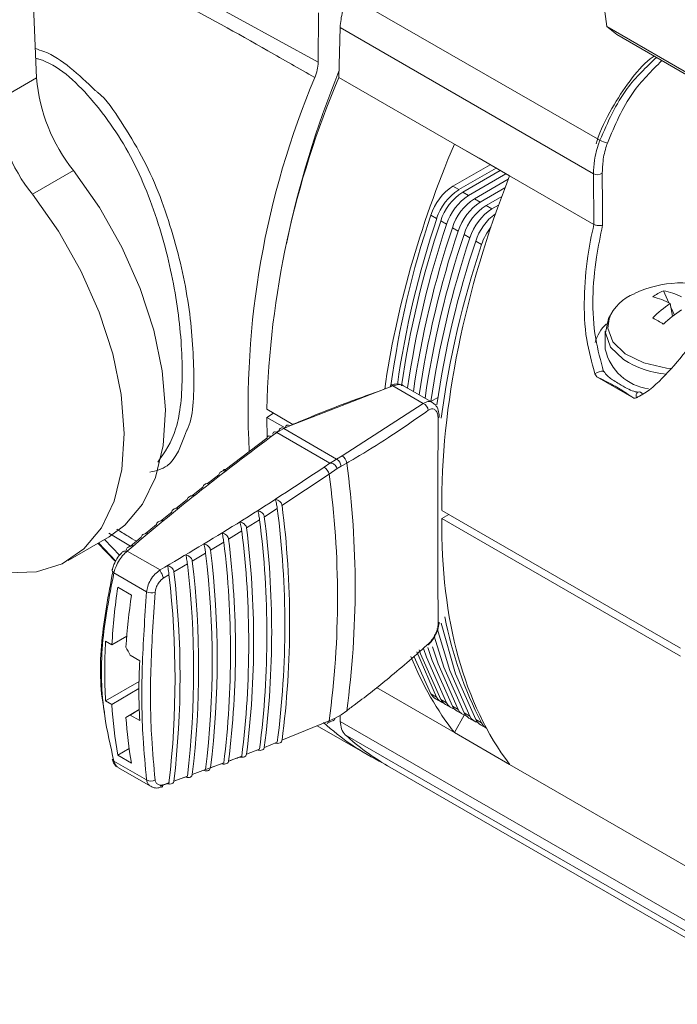
# Model space of a CAD drawing. Extents: x 8.2 to 65.9, y 1 to 48.8.
# Drawn here: x 11.2 to 12.7, y 35.3 to 37.5 of the extents above; entities that cross this region are included whole.
import ezdxf

# ---------------------------------------------------------------- set-up
doc = ezdxf.new("R2010")
doc.units = 0
doc.header["$MEASUREMENT"] = 0
doc.layers.add('OBJECT', color=7, linetype='CONTINUOUS')

msp = doc.modelspace()

# ---------------------------------------------------------------- linework, layer by layer
at = {"layer": 'OBJECT', "linetype": 'Continuous', "lineweight": 15}
for p, q in [((11.1201, 40.4903), (11.2595, 37.3369)), ((11.3638, 37.6559), (11.8823, 37.3719)), ((11.95, 37.5195), (12.5054, 37.1989)), ((12.5124, 37.5117), (12.5205, 37.4506)), ((11.8831, 37.4808), (11.8823, 37.3719)), ((11.9309, 37.4483), (11.9283, 37.3379)), ((12.4913, 37.1248), (11.9309, 37.4483)), ((13.0466, 37.1469), (12.5205, 37.4506)), ((12.5205, 37.4506), (12.5427, 37.4328)), ((13.0688, 37.1291), (12.5427, 37.4328)), ((11.1686, 37.2844), (11.2595, 37.3369)), ((11.9283, 37.3379), (12.1836, 37.1905)), ((12.1836, 37.1905), (12.3058, 37.1201)), ((12.2381, 37.1591), (12.1836, 37.1905)), ((12.1804, 37.0971), (12.2629, 37.1448)), ((12.2381, 37.1591), (12.3057, 37.12)), ((11.341, 37.1321), (11.2501, 37.0796)), ((12.1933, 37.0897), (12.2758, 37.1373)), ((12.2023, 37.0845), (12.2848, 37.1321)), ((12.2977, 37.1247), (12.2152, 37.0771)), ((12.4919, 37.0126), (12.3058, 37.1201)), ((12.4919, 37.0126), (12.4913, 37.1248)), ((12.1804, 37.0971), (12.1933, 37.0897)), ((12.2281, 37.0696), (12.3029, 37.1128)), ((12.2023, 37.0845), (12.2152, 37.0771)), ((12.2955, 37.0936), (12.241, 37.0622)), ((12.2539, 37.0547), (12.2884, 37.0746)), ((12.2281, 37.0696), (12.241, 37.0622)), ((12.2539, 37.0547), (12.2668, 37.0473)), ((12.2668, 37.0473), (12.2814, 37.0557)), ((12.1444, 37.0256), (12.1315, 37.033)), ((12.1663, 37.013), (12.1534, 37.0204)), ((12.4924, 37.0124), (12.4919, 37.0126)), ((12.1921, 36.9981), (12.1792, 37.0055)), ((12.2179, 36.9832), (12.205, 36.9906)), ((12.2437, 36.9683), (12.2308, 36.9757)), ((12.6459, 36.866), (12.6578, 36.8397)), ((12.6664, 36.8095), (12.6612, 36.838)), ((12.6629, 36.8284), (12.6702, 36.8124)), ((12.5174, 36.7768), (12.5174, 36.7368)), ((12.4986, 36.6756), (12.4946, 36.6824)), ((12.4986, 36.6756), (12.5802, 36.6285)), ((12.0475, 36.6556), (11.8197, 36.5672)), ((12.1147, 36.6168), (12.0475, 36.6556)), ((12.1349, 36.619), (12.071, 36.6558)), ((12.1147, 36.6168), (11.9353, 36.5005)), ((12.147, 36.6296), (12.1317, 36.6208)), ((11.7837, 36.5951), (11.7685, 36.586)), ((11.8265, 36.5704), (11.7686, 36.6038)), ((11.7685, 36.586), (11.7695, 36.5402)), ((11.7685, 36.586), (11.8092, 36.5625)), ((11.791, 36.5523), (11.7784, 36.5434)), ((11.7893, 36.5531), (11.7959, 36.5569)), ((11.8064, 36.5612), (11.791, 36.5523)), ((11.9082, 36.4846), (11.791, 36.5523)), ((11.8197, 36.5672), (11.8064, 36.5612)), ((11.8064, 36.5612), (11.9232, 36.4938)), ((11.6763, 36.4698), (11.7689, 36.5396)), ((11.8956, 36.4757), (11.9082, 36.4846)), ((11.9087, 36.4848), (11.9232, 36.4938)), ((11.9353, 36.5005), (11.9232, 36.4938)), ((11.933, 36.4779), (11.9455, 36.4848)), ((11.9242, 36.4726), (11.9065, 36.4602)), ((11.9242, 36.4726), (11.933, 36.4779)), ((11.6368, 36.4392), (11.6625, 36.4592)), ((11.9065, 36.4602), (11.8023, 36.3913)), ((11.602, 36.4117), (11.6274, 36.4319)), ((11.5676, 36.3841), (11.5927, 36.4043)), ((11.5335, 36.3562), (11.5584, 36.3766)), ((11.7919, 36.3845), (11.7633, 36.3662)), ((12.1557, 36.3803), (12.6839, 36.0754)), ((11.7527, 36.3595), (11.7239, 36.3414)), ((12.1557, 36.3625), (12.1712, 36.3714)), ((12.6839, 36.0575), (12.1557, 36.3625)), ((11.4999, 36.3282), (11.5245, 36.3487)), ((11.7132, 36.3348), (11.6842, 36.3168)), ((11.3291, 36.2693), (11.4201, 36.3218)), ((11.4096, 36.3157), (11.4434, 36.2805)), ((11.4673, 36.3007), (11.4189, 36.3301)), ((11.4666, 36.3), (11.4909, 36.3207)), ((11.6735, 36.3102), (11.6442, 36.2924)), ((11.395, 36.3073), (11.4341, 36.2669)), ((11.4346, 36.2679), (11.3966, 36.3082)), ((11.5325, 36.2484), (11.4601, 36.2902)), ((11.6334, 36.2858), (11.6039, 36.2682)), ((11.593, 36.2617), (11.5633, 36.2442)), ((11.5028, 36.2003), (11.4306, 36.242)), ((11.5523, 36.2378), (11.5398, 36.2305)), ((11.4391, 36.2105), (11.4694, 36.193)), ((11.4261, 36.0831), (11.4589, 36.1017)), ((11.4261, 36.0831), (11.4121, 36.0912)), ((11.4877, 36.0476), (11.4664, 36.0599)), ((12.1315, 35.9747), (12.0936, 36.0577)), ((12.1444, 35.9672), (12.1003, 36.067)), ((11.4121, 35.9589), (11.4861, 36.0016)), ((11.4859, 35.9859), (11.4261, 35.9508)), ((12.0115, 35.9882), (12.1836, 35.8889)), ((12.1315, 35.9747), (12.1444, 35.9672)), ((12.1422, 35.9633), (12.1551, 35.9559)), ((12.1534, 35.9621), (12.1663, 35.9546)), ((11.4121, 35.9589), (11.4261, 35.9508)), ((12.164, 35.9507), (12.1769, 35.9433)), ((12.1792, 35.9472), (12.1921, 35.9397)), ((11.4571, 35.9222), (11.4866, 35.9396)), ((11.4866, 35.9395), (11.4664, 35.9275)), ((11.4664, 35.9275), (11.4877, 35.9152)), ((11.9065, 35.9146), (11.9196, 35.9204)), ((11.9196, 35.9204), (11.933, 35.9282)), ((11.9311, 35.9134), (11.9308, 35.9269)), ((11.933, 35.9282), (11.9455, 35.937)), ((12.1836, 35.8889), (12.2052, 35.9271)), ((12.1898, 35.9358), (12.2027, 35.9284)), ((12.205, 35.9323), (12.2179, 35.9248)), ((12.2156, 35.9209), (12.2286, 35.9135)), ((11.8023, 35.8715), (11.9065, 35.9146)), ((11.8802, 35.9037), (11.991, 35.8398)), ((11.9021, 35.9093), (11.9153, 35.9151)), ((11.9311, 35.9134), (12.8456, 35.3855)), ((12.2308, 35.9174), (12.2437, 35.9099)), ((12.2415, 35.906), (12.2544, 35.8986)), ((12.8565, 35.356), (11.9422, 35.8838)), ((12.1836, 35.8889), (12.3057, 35.8184)), ((11.4391, 35.8385), (11.4642, 35.8535)), ((11.7633, 35.856), (11.7919, 35.8673)), ((11.4391, 35.8385), (11.4694, 35.821)), ((11.6842, 35.8255), (11.7132, 35.8366)), ((11.7239, 35.8407), (11.7527, 35.8518)), ((11.5028, 35.7838), (11.4306, 35.8255)), ((11.4405, 35.8107), (11.5115, 35.7698)), ((11.6742, 35.8217), (11.6334, 35.8068)), ((11.6442, 35.8106), (11.6735, 35.8215)), ((12.036, 35.8153), (12.9503, 35.2875)), ((12.8437, 35.5078), (12.3057, 35.8184)), ((11.5919, 35.7916), (11.5631, 35.781)), ((11.5633, 35.7815), (11.593, 35.792)), ((11.6039, 35.7959), (11.6334, 35.8067)), ((11.5532, 35.7774), (11.5325, 35.7698)), ((11.5398, 35.7732), (11.5523, 35.7776))]:
    msp.add_line(p, q, dxfattribs=at)
at = {"layer": 'OBJECT', "linetype": 'Continuous', "lineweight": 15, "flags": 128}
for points in [[(11.341, 37.1321), (11.3986, 37.0502), (11.4483, 36.9624), (11.4887, 36.8711), (11.5187, 36.779), (11.5374, 36.6887), (11.5443, 36.6027), (11.5392, 36.5234), (11.5222, 36.4532), (11.4939, 36.3939), (11.455, 36.3473), (11.4201, 36.3218)], [(12.5107, 37.1264), (12.5111, 37.055), (12.5114, 37.0115)], [(11.2501, 37.0796), (11.3077, 36.9977), (11.3574, 36.9099), (11.3978, 36.8186), (11.4278, 36.7265), (11.4465, 36.6362), (11.4534, 36.5502), (11.4483, 36.4709), (11.4313, 36.4007), (11.403, 36.3414), (11.3641, 36.2948), (11.3157, 36.2622), (11.2592, 36.2444), (11.1962, 36.2421), (11.1285, 36.2552), (11.0579, 36.2835), (11.0574, 36.2837)], [(12.5287, 36.8117), (12.5245, 36.8046), (12.5176, 36.7727), (12.529, 36.7413), (12.5574, 36.7138), (12.5575, 36.7138)], [(12.5257, 36.8042), (12.5232, 36.7833), (12.5342, 36.753), (12.5617, 36.7263), (12.6027, 36.7063), (12.6527, 36.695), (12.6637, 36.6939)], [(12.5894, 36.6419), (12.5889, 36.6416), (12.587, 36.6397), (12.5858, 36.6368), (12.5856, 36.6333), (12.5863, 36.6294)], [(11.7818, 36.5488), (11.7821, 36.5504), (11.7826, 36.5518), (11.7835, 36.5529), (11.7846, 36.5535), (11.786, 36.5538), (11.7875, 36.5537), (11.7892, 36.5532), (11.791, 36.5523)], [(11.7689, 36.5396), (11.7692, 36.5413), (11.7698, 36.5427), (11.7707, 36.5437), (11.7718, 36.5444), (11.7732, 36.5448), (11.7748, 36.5447), (11.7766, 36.5442), (11.7784, 36.5434)], [(11.4266, 36.2491), (11.4265, 36.2487), (11.4265, 36.2474), (11.4269, 36.2461), (11.4277, 36.2447), (11.429, 36.2433), (11.4306, 36.242)], [(11.4272, 36.2503), (11.427, 36.2499), (11.4266, 36.2491)], [(12.2179, 35.9248), (12.1734, 36.0257), (12.1457, 36.1187)], [(12.2308, 35.9174), (12.1863, 36.0183), (12.1542, 36.1304)], [(12.205, 35.9323), (12.1605, 36.0332), (12.1389, 36.1022)], [(12.1534, 35.9621), (12.1088, 36.063), (12.1058, 36.0715)], [(12.1151, 36.0747), (12.1218, 36.0555), (12.1663, 35.9546)], [(12.1792, 35.9472), (12.1347, 36.0481), (12.1249, 36.0768)], [(12.1351, 36.078), (12.1476, 36.0406), (12.1921, 35.9397)]]:
    msp.add_lwpolyline(points, dxfattribs=at)
at = {"layer": 'OBJECT', "linetype": 'Continuous', "lineweight": 15}
for centre, radius, start, end in [((11.7857, 37.3745), 0.0966, 337.6253, 358.4778), ((11.6337, 37.3671), 0.3754, 184.6238, 218.7634), ((13.6044, 36.6077), 1.8771, 157.1131, 182.9751), ((13.7796, 36.5506), 2.0118, 156.9613, 178.4853), ((13.9341, 36.5328), 2.1665, 157.7907, 168.3649), ((11.5428, 37.3147), 0.3754, 184.6238, 218.7634), ((12.6509, 37.5646), 0.3936, 248.3023, 250.9054), ((12.4997, 37.1409), 0.0182, 242.4683, 307.0007), ((12.2448, 36.9973), 0.1188, 122.7839, 162.4734), ((12.2577, 36.9898), 0.1188, 122.7839, 162.4734), ((12.2666, 36.9846), 0.1188, 122.7839, 162.4734), ((12.2795, 36.9772), 0.1188, 122.7839, 162.4734), ((12.2924, 36.9697), 0.1188, 122.7839, 162.4734), ((12.3053, 36.9623), 0.1188, 122.7839, 162.4734), ((12.3182, 36.9549), 0.1188, 122.7839, 162.4734), ((14.0842, 36.3775), 2.0598, 161.4422, 172.2109), ((12.3311, 36.9474), 0.1188, 122.7839, 162.4734), ((12.3463, 36.9387), 0.1213, 126.2192, 162.2421), ((14.1017, 36.3688), 2.0645, 161.4498, 171.9446), ((14.112, 36.3632), 2.0659, 161.4521, 171.8658), ((14.1267, 36.3553), 2.0678, 161.455, 171.7627), ((14.1391, 36.348), 2.0673, 161.4542, 171.7912), ((14.152, 36.3405), 2.0673, 161.4542, 171.7912), ((14.1649, 36.3331), 2.0673, 161.4542, 171.7912), ((12.3668, 36.9271), 0.1298, 142.0804, 161.5038), ((14.1778, 36.3257), 2.0672, 161.4542, 171.7921), ((14.1907, 36.3182), 2.0672, 161.4542, 171.7921), ((14.1923, 36.3138), 2.0556, 161.4355, 172.4436), ((12.6862, 36.6423), 0.2411, 68.7973, 115.6238), ((12.6164, 36.7684), 0.0975, 110.7255, 158.4844), ((12.7076, 36.7321), 0.1475, 114.7344, 125.2602), ((12.6161, 36.7105), 0.1584, 63.7345, 79.1716), ((12.5796, 36.6786), 0.1791, 62.8974, 76.1542), ((12.8078, 36.6218), 0.2613, 124.1372, 135.1869), ((12.8706, 36.5434), 0.3354, 123.3482, 132.0656), ((12.5788, 36.7298), 0.0865, 132.9255, 165.6545), ((11.3826, 34.6313), 2.5032, 59.6931, 60.3123), ((12.6285, 36.7617), 0.1138, 192.6421, 262.3383), ((12.6766, 36.907), 0.227, 238.3558, 263.9514), ((12.5128, 36.6562), 0.0319, 87.5992, 124.7543), ((12.5917, 36.6329), 0.00927, 27.6488, 104.0726), ((12.1068, 36.5993), 0.0192, 6.9552, 65.5461), ((11.8023, 36.5562), 0.00647, 50.6614, 174.0693), ((11.8156, 36.5627), 0.0061, 48.6155, 175.7769), ((11.9122, 36.476), 0.0209, 5.0644, 58.2558), ((11.9252, 36.4828), 0.0204, 5.6535, 60.3345), ((9.9484, 36.2108), 2.0157, 352.1928, 7.8118), ((11.8809, 36.4537), 0.0265, 14.0954, 56.2953), ((9.9085, 36.1874), 2.0166, 352.2254, 7.7746), ((9.7993, 36.1259), 2.0093, 352.6052, 7.3948), ((9.8091, 36.1314), 2.0101, 352.5714, 7.4286), ((9.7629, 36.1057), 2.006, 352.7299, 7.2701), ((9.7726, 36.1111), 2.0069, 352.6965, 7.3035), ((9.7266, 36.0857), 2.0022, 352.8534, 7.1466), ((9.7363, 36.091), 2.0032, 352.8204, 7.1796), ((9.6905, 36.0659), 1.998, 352.9757, 7.0243), ((9.7002, 36.0712), 1.9992, 352.943, 7.057), ((9.6641, 36.0515), 1.9947, 353.0644, 6.9356), ((9.6282, 36.0321), 1.9897, 353.1848, 6.8152), ((9.6545, 36.0463), 1.9934, 353.0969, 6.9031), ((9.6186, 36.0269), 1.9883, 353.2169, 6.7831), ((9.5829, 36.0077), 1.9828, 353.336, 6.664), ((9.5925, 36.0128), 1.9843, 353.3041, 6.6959), ((12.8204, 36.0051), 1.3965, 171.5453, 176.7985), ((12.8609, 35.9864), 1.4067, 171.5575, 176.286), ((11.5152, 36.2304), 0.0325, 247.7008, 281.4629), ((13.0104, 36.306), 0.863, 190.7784, 207.3199), ((12.1563, 35.9873), 0.0279, 206.9777, 239.4774), ((12.1686, 35.9793), 0.0271, 206.5617, 251.0707), ((12.1782, 35.9747), 0.0279, 206.9777, 239.4774), ((12.3877, 36.0051), 0.9632, 183.2351, 189.9654), ((12.1904, 35.9667), 0.027, 206.5342, 256.1661), ((12.204, 35.9598), 0.0279, 206.9777, 239.4774), ((12.409, 35.9864), 0.9541, 183.8595, 189.9855), ((11.912, 35.9218), 0.00773, 296.0722, 349.8779), ((12.2162, 35.9518), 0.027, 206.5342, 256.1661), ((12.2298, 35.9449), 0.0279, 206.9777, 239.4774), ((12.242, 35.9369), 0.027, 206.5342, 256.1661), ((12.2631, 36.311), 0.5441, 227.2802, 244.1962), ((11.8993, 35.9157), 0.00738, 293.8539, 350.8919), ((12.2556, 35.93), 0.0279, 206.9777, 239.4774), ((12.2685, 35.9226), 0.0279, 206.9777, 239.4774), ((12.3082, 36.2865), 0.5442, 227.7306, 239.985), ((11.4333, 35.8319), 0.00695, 196.9975, 247.0362), ((11.512, 35.7995), 0.0182, 239.6207, 301.7691)]:
    msp.add_arc(centre, radius, start, end, dxfattribs=at)
for centre, major_axis, ratio, start_param, end_param in [((13.088, 37.0731), (0.7789, 1.304), 0.56722, 1.812052, 2.210888), ((13.2298, 36.9913), (0.7391, 1.327), 0.587367, 1.794586, 2.339869), ((13.2297, 36.9913), (0.7789, 1.304), 0.56722, 2.371748, 2.917031), ((12.298, 36.5276), (0.6305, 1.0732), 0.582398, 2.295399, 2.425708), ((12.3911, 36.4739), (-0.8721, 1.5291), 0.573739, 1.503445, 1.5148), ((13.088, 37.0731), (0.7391, 1.327), 0.587367, 2.702418, 2.899565), ((12.3583, 36.4928), (0.6142, 1.0826), 0.572321, 2.286671, 2.41698), ((12.3911, 36.4739), (1.237, 0.7231), 0.005306, 3.853589, 3.864944)]:
    msp.add_ellipse(centre, major_axis=major_axis, ratio=ratio, start_param=start_param, end_param=end_param, dxfattribs=at)
for points, knots in [([(11.875, 37.3377), (11.8404, 37.3576), (11.668, 37.4567), (11.4957, 37.5484), (11.3581, 37.6216)], [0, 0, 0, 0, 0.2009008, 1, 1, 1, 1]), ([(11.9309, 37.4483), (11.932, 37.4601), (11.9342, 37.4832), (11.9448, 37.5076), (11.95, 37.5195)], [0, 0, 0, 0, 0.515099, 1, 1, 1, 1]), ([(11.2567, 37.4017), (11.263, 37.3997), (11.3108, 37.3848), (11.3528, 37.3443), (11.3892, 37.3092)], [0, 0, 0, 0, 0.133349, 1, 1, 1, 1]), ([(11.5274, 36.4869), (11.5427, 36.5085), (11.5732, 36.5517), (11.5854, 36.6767), (11.5746, 36.8294), (11.5387, 36.9959), (11.4763, 37.1604), (11.3841, 37.2942), (11.3042, 37.368), (11.26, 37.3797), (11.2576, 37.3804)], [0, 0, 0, 0, 0.141733, 0.2834, 0.421485, 0.559503, 0.702219, 0.849625, 0.992036, 1, 1, 1, 1]), ([(12.625, 37.3854), (12.6223, 37.3834), (12.6021, 37.3684), (12.5697, 37.3295), (12.5299, 37.2683), (12.5056, 37.2203), (12.4979, 37.1926), (12.4974, 37.1908)], [0, 0, 0, 0, 0.043687, 0.326647, 0.635576, 0.976765, 1, 1, 1, 1]), ([(12.5054, 37.1989), (12.5229, 37.2391), (12.5535, 37.309), (12.6077, 37.3603), (12.6307, 37.3821)], [0, 0, 0, 0, 0.575906, 1, 1, 1, 1]), ([(12.6426, 37.3752), (12.6199, 37.3527), (12.5676, 37.3011), (12.5385, 37.2318), (12.5221, 37.1927)], [0, 0, 0, 0, 0.435262, 1, 1, 1, 1]), ([(11.3892, 37.3092), (11.3909, 37.3079), (11.4132, 37.2914), (11.447, 37.2394), (11.5074, 37.1429), (11.5614, 37.003), (11.6002, 36.8318), (11.6095, 36.6791), (11.6062, 36.5833), (11.5915, 36.5572), (11.5911, 36.5565)], [0, 0, 0, 0, 0.008581, 0.112038, 0.215523, 0.414375, 0.606141, 0.797739, 0.994322, 1, 1, 1, 1]), ([(12.5054, 37.1989), (12.5046, 37.1968), (12.4991, 37.1822), (12.4927, 37.1559), (12.4917, 37.1345), (12.4913, 37.1248)], [0, 0, 0, 0, 0.0854539, 0.5815945, 1, 1, 1, 1]), ([(12.5107, 37.1264), (12.511, 37.1351), (12.5117, 37.1542), (12.5169, 37.1777), (12.5215, 37.1908), (12.5221, 37.1927)], [0, 0, 0, 0, 0.420944, 0.915603, 1, 1, 1, 1]), ([(12.4946, 36.6824), (12.4876, 36.7074), (12.4723, 36.762), (12.4694, 36.8507), (12.4763, 36.9358), (12.4867, 36.9894), (12.4924, 37.0124), (12.4924, 37.0124)], [0, 0, 0, 0, 0.233603, 0.510161, 0.787238, 0.999888, 1, 1, 1, 1]), ([(12.5114, 37.0115), (12.5066, 36.9879), (12.4899, 36.9058), (12.4851, 36.7935), (12.5072, 36.7113), (12.5137, 36.6869)], [0, 0, 0, 0, 0.22145, 0.769785, 1, 1, 1, 1]), ([(12.4924, 37.0124), (12.4934, 37.012), (12.4956, 37.0112), (12.4995, 37.0105), (12.5036, 37.0102), (12.5073, 37.0103), (12.5098, 37.0108), (12.511, 37.0113), (12.5113, 37.0115), (12.5114, 37.0115)], [0, 0, 0, 0, 0.176069, 0.352129, 0.528913, 0.710436, 0.898805, 0.990564, 1, 1, 1, 1]), ([(12.775, 36.8492), (12.775, 36.8492), (12.7519, 36.8104), (12.7113, 36.7498), (12.6509, 36.6775), (12.6115, 36.6417), (12.5885, 36.6305), (12.5863, 36.6294)], [0, 0, 0, 0, 0.0001125, 0.4232493, 0.6969207, 0.9714585, 1, 1, 1, 1]), ([(12.5483, 36.6602), (12.5443, 36.6625), (12.5337, 36.6685), (12.5211, 36.6773), (12.5154, 36.6861), (12.5141, 36.6881)], [0, 0, 0, 0, 0.325145, 0.844191, 1, 1, 1, 1]), ([(12.0709, 36.6554), (12.0686, 36.6566), (12.0631, 36.6597), (12.0538, 36.6603), (12.0473, 36.6583), (12.0447, 36.6575)], [0, 0, 0, 0, 0.289635, 0.711187, 1, 1, 1, 1]), ([(12.0709, 36.6556), (12.0706, 36.6559), (12.068, 36.6583), (12.0601, 36.6591), (12.0519, 36.6569), (12.0477, 36.6558)], [0, 0, 0, 0, 0.061257, 0.521709, 1, 1, 1, 1]), ([(12.5802, 36.6285), (12.5748, 36.632), (12.5604, 36.6417), (12.5348, 36.6583), (12.5113, 36.6695), (12.4986, 36.6756)], [0, 0, 0, 0, 0.212542, 0.572739, 1, 1, 1, 1]), ([(12.5899, 36.642), (12.5899, 36.642), (12.59, 36.642), (12.5896, 36.642), (12.5887, 36.6419), (12.5856, 36.6422), (12.5781, 36.6443), (12.565, 36.6499), (12.5542, 36.6565), (12.5483, 36.6602)], [0, 0, 0, 0, 0.001612, 0.022446, 0.056128, 0.126917, 0.261467, 0.596669, 1, 1, 1, 1]), ([(11.8194, 36.5674), (11.8235, 36.5691), (11.8572, 36.5836), (11.9248, 36.6112), (11.9912, 36.6348), (12.026, 36.6473)], [0, 0, 0, 0, 0.061843, 0.508286, 1, 1, 1, 1]), ([(12.0415, 36.6529), (12.0416, 36.653), (12.0416, 36.6534), (12.042, 36.6549), (12.0429, 36.657), (12.0446, 36.6582), (12.0464, 36.6581), (12.0474, 36.6571), (12.0479, 36.6562), (12.0477, 36.6559), (12.0477, 36.6558)], [0, 0, 0, 0, 0.0253643, 0.0734021, 0.3073134, 0.5380744, 0.7341954, 0.897052, 0.9709075, 1, 1, 1, 1]), ([(12.0477, 36.6558), (12.0477, 36.6558), (12.0476, 36.6557), (12.0476, 36.6556), (12.0475, 36.6556)], [0, 0, 0, 0, 0.269629, 1, 1, 1, 1]), ([(12.1348, 36.6186), (12.1345, 36.619), (12.1319, 36.6214), (12.1249, 36.6217), (12.1182, 36.6184), (12.1147, 36.6168)], [0, 0, 0, 0, 0.067223, 0.519265, 1, 1, 1, 1]), ([(12.1499, 36.5879), (12.1495, 36.5927), (12.1488, 36.6023), (12.1432, 36.613), (12.1372, 36.617), (12.1348, 36.6186)], [0, 0, 0, 0, 0.379093, 0.755401, 1, 1, 1, 1]), ([(12.5863, 36.6294), (12.5862, 36.6294), (12.5853, 36.629), (12.5833, 36.6285), (12.5814, 36.6285), (12.5802, 36.6285)], [0, 0, 0, 0, 0.073352, 0.435475, 1, 1, 1, 1]), ([(11.9455, 36.4848), (11.9518, 36.4885), (11.9833, 36.5069), (12.0452, 36.5451), (12.0969, 36.5813), (12.1258, 36.6016)], [0, 0, 0, 0, 0.099004, 0.495098, 1, 1, 1, 1]), ([(12.1258, 36.6016), (12.1282, 36.603), (12.1327, 36.6055), (12.1389, 36.6045), (12.1439, 36.6), (12.1468, 36.5931), (12.1475, 36.5876), (12.1477, 36.5853)], [0, 0, 0, 0, 0.22233, 0.430714, 0.640974, 0.854396, 1, 1, 1, 1]), ([(12.1477, 36.5853), (12.1475, 36.5423), (12.1471, 36.4557), (12.1469, 36.3359), (12.1471, 36.2241), (12.1475, 36.1596), (12.1477, 36.1272)], [0, 0, 0, 0, 0.248219, 0.4999999, 0.748201, 1, 1, 1, 1]), ([(12.1501, 36.5879), (12.1502, 36.5877), (12.1503, 36.587), (12.1492, 36.5861), (12.1481, 36.5855), (12.1478, 36.5854), (12.1477, 36.5853)], [0, 0, 0, 0, 0.2679625, 0.8315944, 0.9391431, 1, 1, 1, 1]), ([(11.5911, 36.5565), (11.5798, 36.525), (11.5625, 36.4767), (11.5237, 36.468), (11.5102, 36.4649)], [0, 0, 0, 0, 0.650994, 1, 1, 1, 1]), ([(11.7784, 36.5434), (11.7192, 36.4988), (11.6094, 36.4162), (11.5072, 36.3299), (11.4601, 36.2902)], [0, 0, 0, 0, 0.5399367, 1, 1, 1, 1]), ([(11.9082, 36.4846), (11.9084, 36.4846), (11.9085, 36.4847), (11.9087, 36.4848), (11.9087, 36.4848)], [0, 0, 0, 0, 0.802916, 1, 1, 1, 1]), ([(11.9087, 36.4848), (11.909, 36.4849), (11.9098, 36.4851), (11.9116, 36.485), (11.9145, 36.4841), (11.9181, 36.4817), (11.9214, 36.4781), (11.9232, 36.4751), (11.924, 36.4733), (11.9241, 36.4728), (11.9242, 36.4726)], [0, 0, 0, 0, 0.0397887, 0.1045964, 0.2435606, 0.4620991, 0.6831363, 0.9110737, 0.9662848, 1, 1, 1, 1]), ([(11.5325, 36.2484), (11.5897, 36.2822), (11.7142, 36.3557), (11.832, 36.4337), (11.8956, 36.4757)], [0, 0, 0, 0, 0.459959, 1, 1, 1, 1]), ([(11.6625, 36.4592), (11.6628, 36.4604), (11.6634, 36.4626), (11.6663, 36.4653), (11.6703, 36.4671), (11.6745, 36.4678), (11.6771, 36.4677), (11.6779, 36.4677)], [0, 0, 0, 0, 0.207596, 0.414523, 0.638685, 0.893979, 1, 1, 1, 1]), ([(11.6779, 36.4677), (11.6772, 36.4687), (11.6759, 36.4707), (11.6741, 36.4712), (11.6726, 36.4699), (11.6722, 36.4676), (11.6719, 36.4666)], [0, 0, 0, 0, 0.271446, 0.544161, 0.783528, 1, 1, 1, 1]), ([(11.6274, 36.4319), (11.6277, 36.433), (11.6284, 36.4353), (11.6312, 36.4379), (11.6353, 36.4398), (11.6394, 36.4405), (11.642, 36.4404), (11.6428, 36.4404)], [0, 0, 0, 0, 0.207528, 0.414389, 0.638396, 0.893487, 1, 1, 1, 1]), ([(11.5927, 36.4043), (11.593, 36.4055), (11.5937, 36.4077), (11.5966, 36.4104), (11.6006, 36.4123), (11.6047, 36.4131), (11.6074, 36.413), (11.6081, 36.413)], [0, 0, 0, 0, 0.207462, 0.414261, 0.63812, 0.893011, 1, 1, 1, 1]), ([(11.8023, 36.3913), (11.802, 36.3925), (11.8015, 36.3951), (11.7989, 36.3986), (11.7954, 36.4015), (11.7915, 36.4035), (11.7887, 36.4041), (11.7875, 36.4043)], [0, 0, 0, 0, 0.199231, 0.398343, 0.601604, 0.82584, 1, 1, 1, 1]), ([(11.7875, 36.4043), (11.7881, 36.4026), (11.7891, 36.3993), (11.7904, 36.3932), (11.7914, 36.3882), (11.7917, 36.3856), (11.7919, 36.3845)], [0, 0, 0, 0, 0.333527, 0.623323, 0.840092, 1, 1, 1, 1]), ([(11.5584, 36.3766), (11.5587, 36.3778), (11.5594, 36.38), (11.5622, 36.3827), (11.5663, 36.3847), (11.5704, 36.3854), (11.573, 36.3854), (11.5738, 36.3854)], [0, 0, 0, 0, 0.207397, 0.414133, 0.637846, 0.892547, 1, 1, 1, 1]), ([(11.7633, 36.3662), (11.763, 36.3675), (11.7624, 36.37), (11.7599, 36.3736), (11.7564, 36.3765), (11.7525, 36.3785), (11.7497, 36.3791), (11.7485, 36.3794)], [0, 0, 0, 0, 0.199252, 0.398383, 0.601734, 0.826141, 1, 1, 1, 1]), ([(11.7485, 36.3794), (11.7491, 36.3776), (11.75, 36.3743), (11.7513, 36.3682), (11.7522, 36.3632), (11.7526, 36.3606), (11.7527, 36.3595)], [0, 0, 0, 0, 0.333627, 0.623343, 0.840008, 1, 1, 1, 1]), ([(11.5245, 36.3487), (11.5248, 36.3499), (11.5254, 36.3521), (11.5283, 36.3549), (11.5323, 36.3568), (11.5364, 36.3576), (11.5391, 36.3576), (11.5399, 36.3576)], [0, 0, 0, 0, 0.207335, 0.414013, 0.637589, 0.892102, 1, 1, 1, 1]), ([(11.7239, 36.3414), (11.7236, 36.3427), (11.723, 36.3452), (11.7205, 36.3487), (11.7171, 36.3517), (11.7131, 36.3537), (11.7104, 36.3544), (11.7092, 36.3546)], [0, 0, 0, 0, 0.1992722, 0.3984185, 0.6018602, 0.8264373, 1, 1, 1, 1]), ([(11.7092, 36.3546), (11.7097, 36.3529), (11.7106, 36.3495), (11.7119, 36.3434), (11.7128, 36.3384), (11.7131, 36.3358), (11.7132, 36.3348)], [0, 0, 0, 0, 0.333731, 0.623366, 0.839926, 1, 1, 1, 1]), ([(11.4366, 36.3388), (11.445, 36.3334), (11.4596, 36.3241), (11.4742, 36.3154), (11.4804, 36.3118)], [0, 0, 0, 0, 0.57779, 1, 1, 1, 1]), ([(11.4909, 36.3207), (11.4912, 36.3218), (11.4918, 36.3241), (11.4947, 36.3268), (11.4987, 36.3288), (11.5028, 36.3297), (11.5055, 36.3297), (11.5063, 36.3297)], [0, 0, 0, 0, 0.207276, 0.413897, 0.637337, 0.891669, 1, 1, 1, 1]), ([(11.6842, 36.3168), (11.6839, 36.318), (11.6833, 36.3206), (11.6809, 36.3241), (11.6774, 36.3271), (11.6735, 36.3292), (11.6708, 36.3298), (11.6696, 36.3301)], [0, 0, 0, 0, 0.199293, 0.398457, 0.601985, 0.826727, 1, 1, 1, 1]), ([(11.6696, 36.3301), (11.6701, 36.3283), (11.671, 36.325), (11.6722, 36.3189), (11.673, 36.3138), (11.6733, 36.3113), (11.6735, 36.3102)], [0, 0, 0, 0, 0.333829, 0.623388, 0.839847, 1, 1, 1, 1]), ([(11.4598, 36.2901), (11.4564, 36.2869), (11.4495, 36.2806), (11.4404, 36.2672), (11.4338, 36.2538), (11.4315, 36.2456), (11.4306, 36.242)], [0, 0, 0, 0, 0.261475, 0.529795, 0.796538, 1, 1, 1, 1]), ([(11.4598, 36.2901), (11.4596, 36.29), (11.4589, 36.2899), (11.4569, 36.2901), (11.4541, 36.2901), (11.4511, 36.2894), (11.4492, 36.2883), (11.4488, 36.2873), (11.4487, 36.2872)], [0, 0, 0, 0, 0.037783, 0.132619, 0.390728, 0.656388, 0.966694, 1, 1, 1, 1]), ([(11.4577, 36.2924), (11.458, 36.2936), (11.4586, 36.2959), (11.4614, 36.2986), (11.4655, 36.3007), (11.4696, 36.3015), (11.4723, 36.3015), (11.4731, 36.3015)], [0, 0, 0, 0, 0.207217, 0.413784, 0.63709, 0.89125, 1, 1, 1, 1]), ([(11.4601, 36.2902), (11.4601, 36.2902), (11.4599, 36.2901), (11.4598, 36.2901), (11.4598, 36.2901)], [0, 0, 0, 0, 0.726077, 1, 1, 1, 1]), ([(11.6442, 36.2924), (11.6439, 36.2936), (11.6434, 36.2962), (11.6409, 36.2997), (11.6374, 36.3028), (11.6335, 36.3048), (11.6308, 36.3055), (11.6297, 36.3058)], [0, 0, 0, 0, 0.199311, 0.39849, 0.602104, 0.827002, 1, 1, 1, 1]), ([(11.6297, 36.3058), (11.6301, 36.304), (11.631, 36.3006), (11.6321, 36.2945), (11.6329, 36.2895), (11.6333, 36.2869), (11.6334, 36.2858)], [0, 0, 0, 0, 0.333921, 0.623405, 0.83977, 1, 1, 1, 1]), ([(11.4358, 36.2703), (11.4333, 36.266), (11.4292, 36.2589), (11.4277, 36.2518), (11.4271, 36.249)], [0, 0, 0, 0, 0.609507, 1, 1, 1, 1]), ([(11.4495, 36.2878), (11.4486, 36.2871), (11.4441, 36.2833), (11.439, 36.2769), (11.4362, 36.2711), (11.4358, 36.2703)], [0, 0, 0, 0, 0.1603544, 0.8771681, 1, 1, 1, 1]), ([(11.6039, 36.2682), (11.6036, 36.2694), (11.6031, 36.272), (11.6006, 36.2756), (11.5972, 36.2786), (11.5933, 36.2807), (11.5906, 36.2814), (11.5894, 36.2817)], [0, 0, 0, 0, 0.199329, 0.398524, 0.602223, 0.827271, 1, 1, 1, 1]), ([(11.5894, 36.2817), (11.5899, 36.2799), (11.5907, 36.2765), (11.5918, 36.2704), (11.5926, 36.2653), (11.5929, 36.2628), (11.593, 36.2617)], [0, 0, 0, 0, 0.334016, 0.623421, 0.839694, 1, 1, 1, 1]), ([(11.5323, 36.2482), (11.5285, 36.2453), (11.5206, 36.2395), (11.5111, 36.2264), (11.5049, 36.2127), (11.5035, 36.2041), (11.5028, 36.2003)], [0, 0, 0, 0, 0.261475, 0.529795, 0.796538, 1, 1, 1, 1]), ([(11.5398, 36.2305), (11.5397, 36.2306), (11.5397, 36.231), (11.5393, 36.2327), (11.5383, 36.2359), (11.5363, 36.2402), (11.5342, 36.2439), (11.5328, 36.2462), (11.5322, 36.2476), (11.5323, 36.2481), (11.5323, 36.2482)], [0, 0, 0, 0, 0.0248926, 0.0542954, 0.2858496, 0.5150902, 0.7113478, 0.9020272, 0.9720876, 1, 1, 1, 1]), ([(11.5323, 36.2482), (11.5324, 36.2482), (11.5324, 36.2483), (11.5325, 36.2484), (11.5325, 36.2484)], [0, 0, 0, 0, 0.273921, 1, 1, 1, 1]), ([(11.5633, 36.2442), (11.563, 36.2455), (11.5625, 36.248), (11.56, 36.2516), (11.5566, 36.2547), (11.5527, 36.2568), (11.5501, 36.2575), (11.5489, 36.2578)], [0, 0, 0, 0, 0.199348, 0.398557, 0.602334, 0.827534, 1, 1, 1, 1]), ([(11.5489, 36.2578), (11.5493, 36.256), (11.5501, 36.2526), (11.5512, 36.2462), (11.5519, 36.2411), (11.5522, 36.2386), (11.5523, 36.2378)], [0, 0, 0, 0, 0.334244, 0.623703, 0.879568, 1, 1, 1, 1]), ([(11.4099, 35.932), (11.4096, 35.9338), (11.3992, 35.9839), (11.3987, 36.0886), (11.4183, 36.1928), (11.4281, 36.2445)], [0, 0, 0, 0, 0.018152, 0.513462, 1, 1, 1, 1]), ([(11.4306, 36.242), (11.4202, 36.189), (11.3991, 36.0814), (11.4037, 35.9413), (11.4229, 35.8587), (11.4306, 35.8255)], [0, 0, 0, 0, 0.367923, 0.7465, 1, 1, 1, 1]), ([(11.5216, 36.1985), (11.522, 36.2012), (11.5229, 36.2074), (11.5272, 36.217), (11.5333, 36.2253), (11.5379, 36.229), (11.5398, 36.2305)], [0, 0, 0, 0, 0.221759, 0.511827, 0.803171, 1, 1, 1, 1]), ([(11.5028, 36.2003), (11.4989, 36.1436), (11.4909, 36.0284), (11.4926, 35.89), (11.4999, 35.8142), (11.5028, 35.7838)], [0, 0, 0, 0, 0.367923, 0.7465, 1, 1, 1, 1]), ([(11.5216, 35.784), (11.5188, 35.8143), (11.5118, 35.8884), (11.51, 36.0259), (11.5177, 36.1404), (11.5216, 36.1985)], [0, 0, 0, 0, 0.253493, 0.621409, 1, 1, 1, 1]), ([(12.1477, 36.1272), (12.1474, 36.1251), (12.1468, 36.1202), (12.1438, 36.111), (12.1388, 36.1008), (12.1332, 36.0923), (12.1295, 36.0882), (12.128, 36.0865)], [0, 0, 0, 0, 0.165783, 0.389716, 0.615522, 0.84464, 1, 1, 1, 1]), ([(12.1401, 36.1021), (12.1408, 36.1032), (12.1445, 36.1091), (12.1486, 36.1203), (12.1495, 36.129), (12.15, 36.133)], [0, 0, 0, 0, 0.114163, 0.59037, 1, 1, 1, 1]), ([(12.1477, 36.1272), (12.1478, 36.1273), (12.1481, 36.1276), (12.1492, 36.129), (12.1502, 36.1309), (12.1502, 36.1326), (12.1501, 36.133)], [0, 0, 0, 0, 0.066657, 0.184455, 0.801803, 1, 1, 1, 1]), ([(12.1259, 36.0827), (12.1288, 36.0856), (12.1341, 36.091), (12.1382, 36.0985), (12.1401, 36.1021)], [0, 0, 0, 0, 0.530269, 1, 1, 1, 1]), ([(11.9455, 35.937), (11.9519, 35.9418), (11.984, 35.9657), (12.0466, 36.0148), (12.0988, 36.0608), (12.128, 36.0865)], [0, 0, 0, 0, 0.099338, 0.496771, 1, 1, 1, 1]), ([(12.128, 36.0865), (12.128, 36.0864), (12.1279, 36.086), (12.1276, 36.0845), (12.1271, 36.0831), (12.1262, 36.0825), (12.1262, 36.0825)], [0, 0, 0, 0, 0.082387, 0.238422, 0.998206, 1, 1, 1, 1]), ([(11.9422, 35.8838), (11.939, 35.8877), (11.9329, 35.8951), (11.9317, 35.9075), (11.9311, 35.9134)], [0, 0, 0, 0, 0.523708, 1, 1, 1, 1]), ([(11.7485, 35.8498), (11.7504, 35.8495), (11.7541, 35.8489), (11.7589, 35.85), (11.7623, 35.8525), (11.7629, 35.8549), (11.7633, 35.856)], [0, 0, 0, 0, 0.271579, 0.544421, 0.78393, 1, 1, 1, 1]), ([(11.7875, 35.8653), (11.7894, 35.865), (11.7932, 35.8644), (11.798, 35.8655), (11.8013, 35.868), (11.802, 35.8704), (11.8023, 35.8715)], [0, 0, 0, 0, 0.271446, 0.544161, 0.783528, 1, 1, 1, 1]), ([(11.714, 35.8367), (11.7103, 35.8352), (11.7008, 35.8313), (11.6908, 35.8277), (11.6847, 35.8255)], [0, 0, 0, 0, 0.392, 1, 1, 1, 1]), ([(11.7092, 35.8345), (11.7111, 35.8342), (11.7148, 35.8336), (11.7196, 35.8347), (11.7229, 35.8372), (11.7236, 35.8395), (11.7239, 35.8407)], [0, 0, 0, 0, 0.271707, 0.544675, 0.784323, 1, 1, 1, 1]), ([(11.4271, 35.8301), (11.4279, 35.8274), (11.4297, 35.8206), (11.4348, 35.8138), (11.4396, 35.8117), (11.4407, 35.8112)], [0, 0, 0, 0, 0.342526, 0.846579, 1, 1, 1, 1]), ([(11.4306, 35.8255), (11.4319, 35.8217), (11.4341, 35.8152), (11.4388, 35.8124), (11.4408, 35.8112)], [0, 0, 0, 0, 0.576298, 1, 1, 1, 1]), ([(11.6297, 35.8045), (11.6315, 35.8042), (11.6352, 35.8036), (11.64, 35.8047), (11.6432, 35.8071), (11.6439, 35.8095), (11.6442, 35.8106)], [0, 0, 0, 0, 0.271948, 0.545158, 0.78507, 1, 1, 1, 1]), ([(11.6696, 35.8194), (11.6714, 35.8191), (11.6752, 35.8185), (11.6799, 35.8196), (11.6832, 35.822), (11.6839, 35.8244), (11.6842, 35.8255)], [0, 0, 0, 0, 0.271826, 0.544918, 0.784701, 1, 1, 1, 1]), ([(11.5894, 35.7899), (11.5913, 35.7895), (11.595, 35.7889), (11.5997, 35.79), (11.6029, 35.7924), (11.6036, 35.7948), (11.6039, 35.7959)], [0, 0, 0, 0, 0.272065, 0.545387, 0.785425, 1, 1, 1, 1]), ([(11.5028, 35.7838), (11.5037, 35.7803), (11.5051, 35.7741), (11.5098, 35.7714), (11.5118, 35.7702)], [0, 0, 0, 0, 0.5755615, 1, 1, 1, 1]), ([(11.5118, 35.7703), (11.5135, 35.7692), (11.5182, 35.7662), (11.5269, 35.7654), (11.5332, 35.7675), (11.5359, 35.7684)], [0, 0, 0, 0, 0.242452, 0.676354, 1, 1, 1, 1]), ([(11.5398, 35.7732), (11.5386, 35.773), (11.5346, 35.7722), (11.5287, 35.773), (11.5234, 35.7769), (11.5222, 35.7817), (11.5216, 35.784)], [0, 0, 0, 0, 0.12686, 0.416503, 0.708099, 1, 1, 1, 1]), ([(11.536, 35.7677), (11.5361, 35.7677), (11.5369, 35.7678), (11.5383, 35.7692), (11.5393, 35.7713), (11.5397, 35.7728), (11.5397, 35.7731), (11.5398, 35.7732)], [0, 0, 0, 0, 0.0266236, 0.4598241, 0.8973969, 0.9529599, 1, 1, 1, 1]), ([(11.5489, 35.7754), (11.5507, 35.7751), (11.5544, 35.7744), (11.5591, 35.7755), (11.5623, 35.778), (11.563, 35.7803), (11.5633, 35.7815)], [0, 0, 0, 0, 0.272176, 0.545609, 0.785771, 1, 1, 1, 1])]:
    msp.add_open_spline(points, degree=3, knots=knots, dxfattribs=at)

doc.saveas('drawing.dxf')
